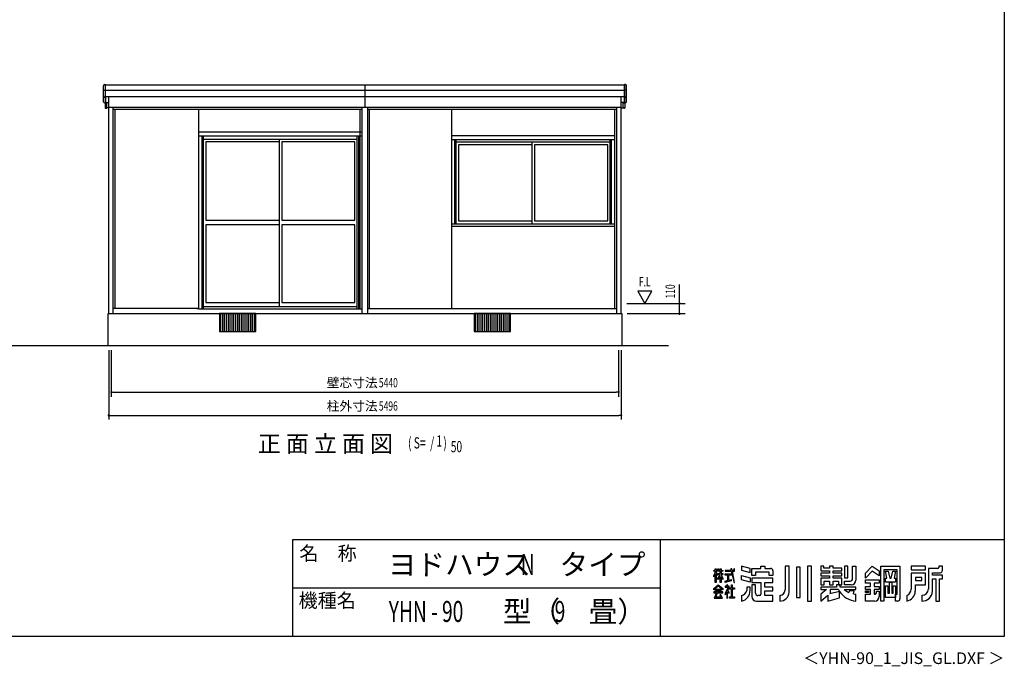
# Model space of a CAD drawing. Extents: x 543 to 20478, y 194 to 14052.
# Drawn here: x 9920 to 20478, y 194 to 7123 of the extents above; entities that cross this region are included whole.
import ezdxf
from ezdxf.enums import TextEntityAlignment as Align

# ---------------------------------------------------------------- set-up
doc = ezdxf.new("R2010")
doc.units = 0
doc.header["$LTSCALE"] = 50
for name, color, linetype in [('FILENAME', 7, 'CONTINUOUS'), ('KANKIKO', 6, 'CONTINUOUS'), ('NAME', 20, 'CONTINUOUS'), ('SUNPOU', 4, 'CONTINUOUS'), ('U1', 3, 'CONTINUOUS'), ('U3', 6, 'CONTINUOUS'), ('WAKUMOJI-01', 130, 'CONTINUOUS'), ('WAKUSEN-01', 50, 'CONTINUOUS'), ('WAKUSEN-02', 130, 'CONTINUOUS'), ('YODOROGO', 130, 'CONTINUOUS'), ('止まり', 4, 'CONTINUOUS'), ('鼻隠し前', 3, 'CONTINUOUS'), ('鼻隠し後', 3, 'CONTINUOUS')]:
    doc.layers.add(name, color=color, linetype=linetype)
doc.styles.add('00', font='ROMANS', dxfattribs={"width": 0.666667, "bigfont": 'BIGFONT'})
doc.styles.add('01', font='ROMANS', dxfattribs={"height": 3, "bigfont": 'BIGFONT'})
doc.styles.add('FILENAME', font='romans', dxfattribs={"height": 125, "bigfont": 'bigfont'})
doc.styles.add('WAKUMOJI', font='SIMPLEX', dxfattribs={"height": 3, "bigfont": 'BIGFONT'})

msp = doc.modelspace()

# ---------------------------------------------------------------- linework, layer by layer
at = {"layer": 'KANKIKO'}
for p, q in [((12452, 3973), (12062, 3973)), ((12062, 3973), (12062, 3783)), ((12077, 3783), (12077, 3973)), ((12097, 3783), (12097, 3973)), ((12117, 3783), (12117, 3973)), ((12137, 3783), (12137, 3973)), ((12157, 3783), (12157, 3973)), ((12177, 3783), (12177, 3973)), ((12197, 3783), (12197, 3973)), ((12217, 3783), (12217, 3973)), ((12237, 3783), (12237, 3973)), ((12257, 3783), (12257, 3973)), ((12277, 3783), (12277, 3973)), ((12297, 3783), (12297, 3973)), ((12317, 3783), (12317, 3973)), ((12337, 3783), (12337, 3973)), ((12357, 3783), (12357, 3973)), ((12377, 3783), (12377, 3973)), ((12397, 3783), (12397, 3973)), ((12417, 3783), (12417, 3973)), ((12437, 3783), (12437, 3973)), ((12452, 3783), (12452, 3973)), ((15182, 3973), (14792, 3973)), ((14792, 3973), (14792, 3783)), ((14807, 3783), (14807, 3973)), ((14827, 3783), (14827, 3973)), ((14847, 3783), (14847, 3973)), ((14867, 3783), (14867, 3973)), ((14887, 3783), (14887, 3973)), ((14907, 3783), (14907, 3973)), ((14927, 3783), (14927, 3973)), ((14947, 3783), (14947, 3973)), ((14967, 3783), (14967, 3973)), ((14987, 3783), (14987, 3973)), ((15007, 3783), (15007, 3973)), ((15027, 3783), (15027, 3973)), ((15047, 3783), (15047, 3973)), ((15067, 3783), (15067, 3973)), ((15087, 3783), (15087, 3973)), ((15107, 3783), (15107, 3973)), ((15127, 3783), (15127, 3973)), ((15147, 3783), (15147, 3973)), ((15167, 3783), (15167, 3973)), ((15182, 3783), (15182, 3973)), ((12062, 3783), (12452, 3783)), ((14792, 3783), (15182, 3783))]:
    msp.add_line(p, q, dxfattribs=at)
at = {"layer": 'SUNPOU'}
for p, q in [((16995, 4133), (16995, 4284)), ((16697, 4213), (16547, 4213)), ((16547, 4213), (16622, 4083)), ((16622, 4083), (16697, 4213)), ((16995, 4108), (16995, 4133)), ((16430, 4083), (17055, 4083)), ((16945, 4083), (16945, 4083)), ((16995, 4096), (16995, 4108)), ((16995, 3998), (16995, 4083)), ((16435, 3973), (17055, 3973)), ((16995, 3986), (16995, 3998)), ((17045, 3973), (17045, 3973)), ((3543, 3633), (16875, 3633)), ((10874, 3583), (10874, 2838)), ((10902, 3583), (10902, 3083)), ((16342, 3583), (16342, 3083)), ((16370, 3583), (16370, 2838)), ((10915, 3133), (10927, 3133)), ((10927, 3133), (16317, 3133)), ((16330, 3133), (16317, 3133)), ((10887, 2883), (10899, 2883)), ((10899, 2883), (16345, 2883)), ((16358, 2883), (16345, 2883))]:
    msp.add_line(p, q, dxfattribs=at)
for centre, start, end in [((16995, 4083), 90, 270), ((16995, 4083), 270, 90), ((16995, 3973), 90, 270), ((16995, 3973), 270, 90), ((10902, 3133), 0, 180), ((10902, 3133), 180, 0), ((16342, 3133), 0, 180), ((16342, 3133), 180, 0), ((10874, 2883), 0, 180), ((10874, 2883), 180, 0), ((16370, 2883), 0, 180), ((16370, 2883), 180, 0)]:
    msp.add_arc(centre, 6.25, start, end, dxfattribs=at)
at = {"layer": 'U1'}
for p, q in [((10817, 6306), (10817, 6415)), ((10817, 6367), (10839, 6367)), ((10829, 6427), (10839, 6427)), ((10839, 6233), (10839, 6427)), ((13622, 6425), (13622, 6187)), ((16405, 6233), (16405, 6427)), ((16415, 6427), (16405, 6427)), ((16427, 6367), (16405, 6367)), ((16427, 6306), (16427, 6415)), ((10817, 6244), (10817, 6307)), ((10829, 6294), (10839, 6294)), ((10829, 6232), (10837, 6232)), ((10874, 3973), (10874, 6295)), ((16370, 3973), (16370, 6295)), ((16415, 6294), (16405, 6294)), ((16415, 6232), (16408, 6232)), ((16427, 6244), (16427, 6307)), ((10874, 6187), (16370, 6187)), ((10922, 3973), (10922, 6187)), ((10922, 6165), (13592, 6165)), ((10942, 4028), (10942, 6165)), ((11839, 4025), (11839, 6165)), ((13572, 4028), (13572, 6165)), ((13592, 3973), (13592, 6187)), ((13652, 3973), (13652, 6187)), ((13652, 6165), (16322, 6165)), ((13672, 4028), (13672, 6165)), ((14549, 6165), (14549, 4028)), ((16302, 4028), (16302, 6165)), ((16322, 3973), (16322, 6187)), ((11839, 5922), (13592, 5922)), ((11839, 5877), (13592, 5877)), ((11875, 4025), (11875, 5877)), ((11891, 4025), (11891, 5877)), ((11891, 5844), (13540, 5844)), ((13540, 4025), (13540, 5877)), ((13556, 4025), (13556, 5877)), ((14549, 5883), (16302, 5883)), ((14549, 5838), (16302, 5838)), ((14585, 4936), (14585, 5838)), ((14601, 4936), (14601, 5838)), ((14601, 5813), (16250, 5813)), ((16250, 4936), (16250, 5838)), ((16266, 4936), (16266, 5838)), ((14549, 4936), (16302, 4936)), ((14549, 4911), (16302, 4911)), ((11839, 4028), (10922, 4028)), ((11819, 4028), (11839, 4028)), ((11839, 4025), (13592, 4025)), ((11891, 4051), (13540, 4051)), ((13652, 4028), (16322, 4028)), ((10869, 3973), (16375, 3973)), ((10869, 3633), (10869, 3973)), ((16375, 3973), (16375, 3633))]:
    msp.add_line(p, q, dxfattribs=at)
for centre, start, end in [((10829, 6415), 90, 180), ((16415, 6415), 0, 90), ((10829, 6306), 180, 270), ((10829, 6244), 180, 270), ((16415, 6306), 270, 0), ((16415, 6244), 270, 0)]:
    msp.add_arc(centre, 12, start, end, dxfattribs=at)
at = {"layer": 'U3'}
for p, q in [((12701, 5814), (11916, 5814)), ((11916, 5814), (11916, 4976)), ((12701, 5844), (12701, 4051)), ((12731, 5814), (12731, 4976)), ((13515, 5814), (12731, 5814)), ((13515, 4976), (13515, 5814)), ((15411, 5813), (15411, 4936)), ((15411, 5783), (14626, 5783)), ((14626, 5783), (14626, 4966)), ((16225, 5783), (15441, 5783)), ((15441, 5783), (15441, 4966)), ((16225, 4966), (16225, 5783)), ((11916, 4976), (12701, 4976)), ((12731, 4976), (13515, 4976)), ((14626, 4966), (15411, 4966)), ((15441, 4966), (16225, 4966)), ((12701, 4926), (11916, 4926)), ((11916, 4926), (11916, 4091)), ((12731, 4926), (12731, 4091)), ((13515, 4926), (12731, 4926)), ((13515, 4091), (13515, 4926)), ((11916, 4091), (12701, 4091)), ((12731, 4091), (13515, 4091))]:
    msp.add_line(p, q, dxfattribs=at)
at = {"layer": 'WAKUSEN-01'}
for p, q in [((20478, 517), (20478, 14052)), ((12850, 1552), (20478, 1552)), ((12850, 1552), (20478, 1552)), ((12850, 1552), (20478, 1552)), ((12850, 517), (12850, 1552)), ((543, 517), (20478, 517))]:
    msp.add_line(p, q, dxfattribs=at)
at = {"layer": 'WAKUSEN-02'}
for p, q in [((16792, 517), (16792, 1552)), ((12850, 1035), (16792, 1035)), ((12850, 1035), (16792, 1035)), ((12850, 1035), (16792, 1035))]:
    msp.add_line(p, q, dxfattribs=at)
at = {"layer": 'YODOROGO'}
for p, q in [((17751, 1241), (17661, 1267)), ((17661, 1267), (17661, 1225)), ((17751, 1241), (17661, 1267)), ((17661, 1267), (17661, 1225)), ((17751, 1241), (17661, 1267)), ((17661, 1267), (17661, 1225)), ((17866, 1267), (17911, 1267)), ((17866, 1242), (17866, 1267)), ((17866, 1267), (17911, 1267)), ((17866, 1242), (17866, 1267)), ((17866, 1267), (17911, 1267)), ((17866, 1242), (17866, 1267)), ((17911, 1267), (17911, 1242)), ((17911, 1267), (17911, 1242)), ((17911, 1267), (17911, 1242)), ((18126, 1267), (18126, 1012)), ((18171, 1267), (18126, 1267)), ((18126, 1267), (18126, 1012)), ((18171, 1267), (18126, 1267)), ((18126, 1267), (18126, 1012)), ((18171, 1267), (18126, 1267)), ((18171, 987), (18171, 1267)), ((18171, 987), (18171, 1267)), ((18171, 987), (18171, 1267)), ((18366, 1267), (18366, 892)), ((18411, 1267), (18366, 1267)), ((18366, 1267), (18366, 892)), ((18411, 1267), (18366, 1267)), ((18366, 1267), (18366, 892)), ((18411, 1267), (18366, 1267)), ((18411, 892), (18411, 1267)), ((18411, 892), (18411, 1267)), ((18411, 892), (18411, 1267)), ((18511, 1267), (18511, 1217)), ((18541, 1267), (18511, 1267)), ((18511, 1267), (18511, 1217)), ((18541, 1267), (18511, 1267)), ((18511, 1267), (18511, 1217)), ((18541, 1267), (18511, 1267)), ((18541, 1247), (18541, 1267)), ((18541, 1247), (18541, 1267)), ((18541, 1247), (18541, 1267)), ((18604, 1267), (18604, 1247)), ((18644, 1267), (18604, 1267)), ((18604, 1267), (18604, 1247)), ((18644, 1267), (18604, 1267)), ((18604, 1267), (18604, 1247)), ((18644, 1267), (18604, 1267)), ((18644, 1247), (18644, 1267)), ((18644, 1247), (18644, 1267)), ((18644, 1247), (18644, 1267)), ((18801, 1267), (18764, 1267)), ((18764, 1267), (18764, 1142)), ((18801, 1267), (18764, 1267)), ((18764, 1267), (18764, 1142)), ((18801, 1267), (18764, 1267)), ((18764, 1267), (18764, 1142)), ((18801, 1142), (18801, 1267)), ((18801, 1142), (18801, 1267)), ((18801, 1142), (18801, 1267)), ((18851, 1267), (18886, 1267)), ((18851, 1132), (18851, 1267)), ((18851, 1267), (18886, 1267)), ((18851, 1132), (18851, 1267)), ((18851, 1267), (18886, 1267)), ((18851, 1132), (18851, 1267)), ((18886, 1267), (18886, 1117)), ((18886, 1267), (18886, 1117)), ((18886, 1267), (18886, 1117)), ((18989, 1192), (19061, 1267)), ((18989, 1192), (19061, 1267)), ((18989, 1192), (19061, 1267)), ((19061, 1267), (19136, 1217)), ((19061, 1267), (19136, 1217)), ((19061, 1267), (19136, 1217)), ((19154, 892), (19154, 1267)), ((19154, 1267), (19359, 1267)), ((19154, 892), (19154, 1267)), ((19154, 1267), (19359, 1267)), ((19154, 892), (19154, 1267)), ((19154, 1267), (19359, 1267)), ((19359, 1267), (19359, 917)), ((19359, 1267), (19359, 917)), ((19359, 1267), (19359, 917)), ((19634, 1267), (19479, 1267)), ((19479, 1267), (19479, 1227)), ((19634, 1267), (19479, 1267)), ((19479, 1267), (19479, 1227)), ((19634, 1267), (19479, 1267)), ((19479, 1267), (19479, 1227)), ((19634, 1227), (19634, 1267)), ((19634, 1227), (19634, 1267)), ((19634, 1227), (19634, 1267)), ((19774, 1267), (19774, 1252)), ((19814, 1267), (19774, 1267)), ((19774, 1267), (19774, 1252)), ((19814, 1267), (19774, 1267)), ((19774, 1267), (19774, 1252)), ((19814, 1267), (19774, 1267)), ((19814, 1222), (19814, 1267)), ((19814, 1222), (19814, 1267)), ((19814, 1222), (19814, 1267)), ((17361, 1222), (17376, 1222)), ((17361, 1212), (17361, 1222)), ((17361, 1222), (17376, 1222)), ((17361, 1212), (17361, 1222)), ((17361, 1222), (17376, 1222)), ((17361, 1212), (17361, 1222)), ((17376, 1212), (17361, 1212)), ((17376, 1212), (17361, 1212)), ((17376, 1212), (17361, 1212)), ((17361, 1162), (17376, 1197)), ((17361, 1162), (17376, 1197)), ((17361, 1162), (17376, 1197)), ((17376, 1182), (17361, 1152)), ((17376, 1182), (17361, 1152)), ((17376, 1182), (17361, 1152)), ((17361, 1152), (17361, 1162)), ((17361, 1152), (17361, 1162)), ((17361, 1152), (17361, 1162)), ((17376, 1237), (17386, 1237)), ((17376, 1222), (17376, 1237)), ((17376, 1237), (17386, 1237)), ((17376, 1222), (17376, 1237)), ((17376, 1237), (17386, 1237)), ((17376, 1222), (17376, 1237)), ((17376, 1197), (17376, 1212)), ((17376, 1197), (17376, 1212)), ((17376, 1197), (17376, 1212)), ((17376, 1092), (17376, 1182)), ((17376, 1092), (17376, 1182)), ((17376, 1092), (17376, 1182)), ((17386, 1237), (17386, 1222)), ((17386, 1237), (17386, 1222)), ((17386, 1237), (17386, 1222)), ((17386, 1222), (17406, 1222)), ((17386, 1222), (17406, 1222)), ((17386, 1222), (17406, 1222)), ((17386, 1212), (17386, 1199)), ((17431, 1212), (17386, 1212)), ((17386, 1212), (17386, 1199)), ((17431, 1212), (17386, 1212)), ((17386, 1212), (17386, 1199)), ((17431, 1212), (17386, 1212)), ((17386, 1199), (17401, 1177)), ((17386, 1199), (17401, 1177)), ((17386, 1199), (17401, 1177)), ((17386, 1184), (17386, 1092)), ((17401, 1167), (17386, 1184)), ((17386, 1184), (17386, 1092)), ((17401, 1167), (17386, 1184)), ((17386, 1184), (17386, 1092)), ((17401, 1167), (17386, 1184)), ((17401, 1177), (17401, 1167)), ((17401, 1177), (17401, 1167)), ((17401, 1177), (17401, 1167)), ((17406, 1237), (17416, 1237)), ((17406, 1222), (17406, 1237)), ((17406, 1237), (17416, 1237)), ((17406, 1222), (17406, 1237)), ((17406, 1237), (17416, 1237)), ((17406, 1222), (17406, 1237)), ((17406, 1133), (17431, 1175)), ((17406, 1133), (17431, 1175)), ((17406, 1133), (17431, 1175)), ((17411, 1188), (17431, 1188)), ((17411, 1178), (17411, 1188)), ((17411, 1188), (17431, 1188)), ((17411, 1178), (17411, 1188)), ((17411, 1188), (17431, 1188)), ((17411, 1178), (17411, 1188)), ((17431, 1178), (17411, 1178)), ((17431, 1178), (17411, 1178)), ((17431, 1178), (17411, 1178)), ((17416, 1237), (17416, 1222)), ((17416, 1237), (17416, 1222)), ((17416, 1237), (17416, 1222)), ((17416, 1222), (17431, 1222)), ((17416, 1222), (17431, 1222)), ((17416, 1222), (17431, 1222)), ((17431, 1237), (17441, 1237)), ((17431, 1222), (17431, 1237)), ((17431, 1237), (17441, 1237)), ((17431, 1222), (17431, 1237)), ((17431, 1237), (17441, 1237)), ((17431, 1222), (17431, 1237)), ((17431, 1188), (17431, 1212)), ((17431, 1188), (17431, 1212)), ((17431, 1188), (17431, 1212)), ((17431, 1175), (17431, 1178)), ((17431, 1175), (17431, 1178)), ((17431, 1175), (17431, 1178)), ((17441, 1237), (17441, 1222)), ((17441, 1237), (17441, 1222)), ((17441, 1237), (17441, 1222)), ((17441, 1222), (17461, 1222)), ((17441, 1222), (17461, 1222)), ((17441, 1222), (17461, 1222)), ((17441, 1212), (17441, 1188)), ((17461, 1212), (17441, 1212)), ((17441, 1212), (17441, 1188)), ((17461, 1212), (17441, 1212)), ((17441, 1212), (17441, 1188)), ((17461, 1212), (17441, 1212)), ((17441, 1188), (17461, 1188)), ((17441, 1188), (17461, 1188)), ((17441, 1188), (17461, 1188)), ((17441, 1178), (17441, 1176)), ((17461, 1178), (17441, 1178)), ((17441, 1178), (17441, 1176)), ((17461, 1178), (17441, 1178)), ((17441, 1178), (17441, 1176)), ((17461, 1178), (17441, 1178)), ((17441, 1176), (17461, 1133)), ((17441, 1176), (17461, 1133)), ((17441, 1176), (17461, 1133)), ((17461, 1222), (17461, 1212)), ((17461, 1222), (17461, 1212)), ((17461, 1222), (17461, 1212)), ((17461, 1188), (17461, 1178)), ((17461, 1188), (17461, 1178)), ((17461, 1188), (17461, 1178)), ((17486, 1222), (17486, 1212)), ((17548, 1222), (17486, 1222)), ((17486, 1222), (17486, 1212)), ((17548, 1222), (17486, 1222)), ((17486, 1222), (17486, 1212)), ((17548, 1222), (17486, 1222)), ((17486, 1212), (17550, 1212)), ((17486, 1212), (17550, 1212)), ((17486, 1212), (17550, 1212)), ((17486, 1183), (17549, 1183)), ((17486, 1170), (17486, 1183)), ((17486, 1183), (17549, 1183)), ((17486, 1170), (17486, 1183)), ((17486, 1183), (17549, 1183)), ((17486, 1170), (17486, 1183)), ((17514, 1170), (17486, 1170)), ((17514, 1170), (17486, 1170)), ((17514, 1170), (17486, 1170)), ((17514, 1115), (17514, 1170)), ((17514, 1115), (17514, 1170)), ((17514, 1115), (17514, 1170)), ((17521, 1170), (17521, 1117)), ((17549, 1170), (17521, 1170)), ((17521, 1170), (17521, 1117)), ((17549, 1170), (17521, 1170)), ((17521, 1170), (17521, 1117)), ((17549, 1170), (17521, 1170)), ((17544, 1237), (17548, 1222)), ((17557, 1237), (17544, 1237)), ((17544, 1237), (17548, 1222)), ((17557, 1237), (17544, 1237)), ((17544, 1237), (17548, 1222)), ((17557, 1237), (17544, 1237)), ((17549, 1183), (17549, 1170)), ((17549, 1183), (17549, 1170)), ((17549, 1183), (17549, 1170)), ((17550, 1212), (17581, 1092)), ((17550, 1212), (17581, 1092)), ((17550, 1212), (17581, 1092)), ((17560, 1222), (17557, 1237)), ((17560, 1222), (17557, 1237)), ((17560, 1222), (17557, 1237)), ((17576, 1222), (17560, 1222)), ((17576, 1222), (17560, 1222)), ((17576, 1222), (17560, 1222)), ((17562, 1212), (17586, 1212)), ((17586, 1092), (17562, 1212)), ((17562, 1212), (17586, 1212)), ((17586, 1092), (17562, 1212)), ((17562, 1212), (17586, 1212)), ((17586, 1092), (17562, 1212)), ((17576, 1237), (17576, 1222)), ((17586, 1237), (17576, 1237)), ((17576, 1237), (17576, 1222)), ((17586, 1237), (17576, 1237)), ((17576, 1237), (17576, 1222)), ((17586, 1237), (17576, 1237)), ((17586, 1222), (17586, 1237)), ((17586, 1222), (17586, 1237)), ((17586, 1222), (17586, 1237)), ((17586, 1212), (17586, 1222)), ((17586, 1212), (17586, 1222)), ((17586, 1212), (17586, 1222)), ((17661, 1225), (17751, 1198)), ((17661, 1225), (17751, 1198)), ((17661, 1225), (17751, 1198)), ((17661, 1167), (17751, 1141)), ((17661, 1122), (17661, 1167)), ((17661, 1167), (17751, 1141)), ((17661, 1122), (17661, 1167)), ((17661, 1167), (17751, 1141)), ((17661, 1122), (17661, 1167)), ((17751, 1198), (17751, 1241)), ((17751, 1198), (17751, 1241)), ((17751, 1198), (17751, 1241)), ((17771, 1242), (17866, 1242)), ((17771, 1167), (17771, 1242)), ((17771, 1242), (17866, 1242)), ((17771, 1167), (17771, 1242)), ((17771, 1242), (17866, 1242)), ((17771, 1167), (17771, 1242)), ((17811, 1167), (17771, 1167)), ((17811, 1167), (17771, 1167)), ((17811, 1167), (17771, 1167)), ((17956, 1202), (17811, 1202)), ((17811, 1202), (17811, 1167)), ((17956, 1202), (17811, 1202)), ((17811, 1202), (17811, 1167)), ((17956, 1202), (17811, 1202)), ((17811, 1202), (17811, 1167)), ((17911, 1242), (17971, 1242)), ((17911, 1242), (17971, 1242)), ((17911, 1242), (17971, 1242)), ((17956, 1167), (17956, 1202)), ((17956, 1167), (17956, 1202)), ((17956, 1167), (17956, 1202)), ((17996, 1167), (17956, 1167)), ((17996, 1167), (17956, 1167)), ((17996, 1167), (17956, 1167)), ((17996, 1217), (17996, 1167)), ((17996, 1217), (17996, 1167)), ((17996, 1217), (17996, 1167)), ((18249, 1255), (18249, 932)), ((18289, 1255), (18249, 1255)), ((18249, 1255), (18249, 932)), ((18289, 1255), (18249, 1255)), ((18249, 1255), (18249, 932)), ((18289, 1255), (18249, 1255)), ((18289, 932), (18289, 1255)), ((18289, 932), (18289, 1255)), ((18289, 932), (18289, 1255)), ((18511, 1217), (18604, 1217)), ((18511, 1217), (18604, 1217)), ((18511, 1217), (18604, 1217)), ((18511, 1192), (18511, 1162)), ((18604, 1192), (18511, 1192)), ((18511, 1192), (18511, 1162)), ((18604, 1192), (18511, 1192)), ((18511, 1192), (18511, 1162)), ((18604, 1192), (18511, 1192)), ((18511, 1162), (18604, 1162)), ((18511, 1162), (18604, 1162)), ((18511, 1162), (18604, 1162)), ((18604, 1247), (18541, 1247)), ((18604, 1247), (18541, 1247)), ((18604, 1247), (18541, 1247)), ((18604, 1217), (18604, 1192)), ((18604, 1217), (18604, 1192)), ((18604, 1217), (18604, 1192)), ((18604, 1162), (18604, 1137)), ((18604, 1162), (18604, 1137)), ((18604, 1162), (18604, 1137)), ((18736, 1247), (18644, 1247)), ((18736, 1247), (18644, 1247)), ((18736, 1247), (18644, 1247)), ((18644, 1217), (18736, 1217)), ((18644, 1192), (18644, 1217)), ((18644, 1217), (18736, 1217)), ((18644, 1192), (18644, 1217)), ((18644, 1217), (18736, 1217)), ((18644, 1192), (18644, 1217)), ((18736, 1192), (18644, 1192)), ((18736, 1192), (18644, 1192)), ((18736, 1192), (18644, 1192)), ((18644, 1162), (18736, 1162)), ((18644, 1137), (18644, 1162)), ((18644, 1162), (18736, 1162)), ((18644, 1137), (18644, 1162)), ((18644, 1162), (18736, 1162)), ((18644, 1137), (18644, 1162)), ((18736, 1217), (18736, 1247)), ((18736, 1217), (18736, 1247)), ((18736, 1217), (18736, 1247)), ((18736, 1162), (18736, 1192)), ((18736, 1162), (18736, 1192)), ((18736, 1162), (18736, 1192)), ((19061, 1212), (18989, 1137)), ((19061, 1212), (18989, 1137)), ((19061, 1212), (18989, 1137)), ((18989, 1137), (18989, 1192)), ((18989, 1137), (18989, 1192)), ((18989, 1137), (18989, 1192)), ((19136, 1162), (19061, 1212)), ((19136, 1162), (19061, 1212)), ((19136, 1162), (19061, 1212)), ((19136, 1217), (19136, 1162)), ((19136, 1217), (19136, 1162)), ((19136, 1217), (19136, 1162)), ((19186, 1227), (19186, 892)), ((19329, 1227), (19186, 1227)), ((19186, 1227), (19186, 892)), ((19329, 1227), (19186, 1227)), ((19186, 1227), (19186, 892)), ((19329, 1227), (19186, 1227)), ((19202, 1212), (19232, 1212)), ((19219, 1137), (19202, 1212)), ((19202, 1212), (19232, 1212)), ((19219, 1137), (19202, 1212)), ((19202, 1212), (19232, 1212)), ((19219, 1137), (19202, 1212)), ((19232, 1212), (19249, 1137)), ((19232, 1212), (19249, 1137)), ((19232, 1212), (19249, 1137)), ((19266, 1137), (19282, 1212)), ((19266, 1137), (19282, 1212)), ((19266, 1137), (19282, 1212)), ((19282, 1212), (19312, 1212)), ((19282, 1212), (19312, 1212)), ((19282, 1212), (19312, 1212)), ((19312, 1212), (19296, 1137)), ((19312, 1212), (19296, 1137)), ((19312, 1212), (19296, 1137)), ((19329, 967), (19329, 1227)), ((19329, 967), (19329, 1227)), ((19329, 967), (19329, 1227)), ((19479, 1227), (19634, 1227)), ((19479, 1227), (19634, 1227)), ((19479, 1227), (19634, 1227)), ((19634, 1192), (19479, 1192)), ((19479, 1192), (19479, 1022)), ((19634, 1192), (19479, 1192)), ((19479, 1192), (19479, 1022)), ((19634, 1192), (19479, 1192)), ((19479, 1192), (19479, 1022)), ((19634, 1067), (19634, 1192)), ((19634, 1067), (19634, 1192)), ((19634, 1067), (19634, 1192)), ((19664, 1242), (19664, 1022)), ((19764, 1242), (19664, 1242)), ((19664, 1242), (19664, 1022)), ((19764, 1242), (19664, 1242)), ((19664, 1242), (19664, 1022)), ((19764, 1242), (19664, 1242)), ((19709, 1197), (19789, 1197)), ((19709, 1172), (19709, 1197)), ((19709, 1197), (19789, 1197)), ((19709, 1172), (19709, 1197)), ((19709, 1197), (19789, 1197)), ((19709, 1172), (19709, 1197)), ((19814, 1172), (19709, 1172)), ((19814, 1172), (19709, 1172)), ((19814, 1172), (19709, 1172)), ((19814, 1132), (19814, 1172)), ((19814, 1132), (19814, 1172)), ((19814, 1132), (19814, 1172)), ((17361, 1027), (17411, 1067)), ((17361, 1027), (17411, 1067)), ((17361, 1027), (17411, 1067)), ((17386, 1092), (17376, 1092)), ((17386, 1092), (17376, 1092)), ((17386, 1092), (17376, 1092)), ((17431, 1155), (17406, 1123)), ((17431, 1155), (17406, 1123)), ((17431, 1155), (17406, 1123)), ((17406, 1123), (17406, 1133)), ((17406, 1123), (17406, 1133)), ((17406, 1123), (17406, 1133)), ((17411, 1067), (17461, 1027)), ((17411, 1067), (17461, 1027)), ((17411, 1067), (17461, 1027)), ((17431, 1092), (17431, 1155)), ((17431, 1092), (17431, 1155)), ((17431, 1092), (17431, 1155)), ((17441, 1092), (17431, 1092)), ((17441, 1092), (17431, 1092)), ((17441, 1092), (17431, 1092)), ((17441, 1156), (17441, 1092)), ((17461, 1123), (17441, 1156)), ((17441, 1156), (17441, 1092)), ((17461, 1123), (17441, 1156)), ((17441, 1156), (17441, 1092)), ((17461, 1123), (17441, 1156)), ((17461, 1133), (17461, 1123)), ((17461, 1133), (17461, 1123)), ((17461, 1133), (17461, 1123)), ((17486, 1107), (17514, 1115)), ((17486, 1107), (17514, 1115)), ((17486, 1107), (17514, 1115)), ((17549, 1110), (17486, 1092)), ((17549, 1110), (17486, 1092)), ((17549, 1110), (17486, 1092)), ((17486, 1092), (17486, 1107)), ((17486, 1092), (17486, 1107)), ((17486, 1092), (17486, 1107)), ((17501, 1067), (17501, 1052)), ((17501, 1067), (17501, 1067)), ((17511, 1067), (17501, 1067)), ((17501, 1067), (17501, 1052)), ((17501, 1067), (17501, 1067)), ((17511, 1067), (17501, 1067)), ((17501, 1067), (17501, 1052)), ((17501, 1067), (17501, 1067)), ((17511, 1067), (17501, 1067)), ((17511, 1052), (17511, 1067)), ((17511, 1052), (17511, 1067)), ((17511, 1052), (17511, 1067)), ((17521, 1117), (17549, 1124)), ((17521, 1117), (17549, 1124)), ((17521, 1117), (17549, 1124)), ((17549, 1124), (17549, 1110)), ((17549, 1124), (17549, 1110)), ((17549, 1124), (17549, 1110)), ((17551, 1035), (17551, 1067)), ((17551, 1067), (17561, 1067)), ((17551, 1035), (17551, 1067)), ((17551, 1067), (17561, 1067)), ((17551, 1035), (17551, 1067)), ((17551, 1067), (17561, 1067)), ((17561, 1067), (17561, 1035)), ((17561, 1067), (17561, 1035)), ((17561, 1067), (17561, 1035)), ((17581, 1092), (17586, 1092)), ((17581, 1092), (17586, 1092)), ((17581, 1092), (17586, 1092)), ((17751, 1096), (17661, 1122)), ((17751, 1096), (17661, 1122)), ((17751, 1096), (17661, 1122)), ((17751, 1141), (17751, 1096)), ((17751, 1141), (17751, 1096)), ((17751, 1141), (17751, 1096)), ((17996, 1137), (17771, 1137)), ((17771, 1137), (17771, 1092)), ((17996, 1137), (17771, 1137)), ((17771, 1137), (17771, 1092)), ((17996, 1137), (17771, 1137)), ((17771, 1137), (17771, 1092)), ((17771, 1092), (17866, 1092)), ((17771, 1092), (17866, 1092)), ((17771, 1092), (17866, 1092)), ((17771, 1067), (17771, 942)), ((17811, 1067), (17771, 1067)), ((17771, 1067), (17771, 942)), ((17811, 1067), (17771, 1067)), ((17771, 1067), (17771, 942)), ((17811, 1067), (17771, 1067)), ((17811, 977), (17811, 1067)), ((17811, 977), (17811, 1067)), ((17811, 977), (17811, 1067)), ((17866, 1092), (17866, 967)), ((17866, 1092), (17866, 967)), ((17866, 1092), (17866, 967)), ((17911, 1042), (17911, 1092)), ((17911, 1092), (17996, 1092)), ((17911, 1042), (17911, 1092)), ((17911, 1092), (17996, 1092)), ((17911, 1042), (17911, 1092)), ((17911, 1092), (17996, 1092)), ((17996, 1092), (17996, 1137)), ((17996, 1092), (17996, 1137)), ((17996, 1092), (17996, 1137)), ((18511, 1137), (18511, 1067)), ((18604, 1137), (18511, 1137)), ((18511, 1137), (18511, 1067)), ((18604, 1137), (18511, 1137)), ((18511, 1137), (18511, 1067)), ((18604, 1137), (18511, 1137)), ((18511, 1067), (18546, 1067)), ((18511, 1067), (18546, 1067)), ((18511, 1067), (18546, 1067)), ((18546, 1067), (18546, 1107)), ((18546, 1107), (18604, 1107)), ((18546, 1067), (18546, 1107)), ((18546, 1107), (18604, 1107)), ((18546, 1067), (18546, 1107)), ((18546, 1107), (18604, 1107)), ((18604, 1107), (18604, 1067)), ((18604, 1107), (18604, 1067)), ((18604, 1107), (18604, 1067)), ((18604, 1067), (18644, 1067)), ((18604, 1067), (18644, 1067)), ((18604, 1067), (18644, 1067)), ((18736, 1137), (18644, 1137)), ((18736, 1137), (18644, 1137)), ((18736, 1137), (18644, 1137)), ((18644, 1107), (18701, 1107)), ((18644, 1067), (18644, 1107)), ((18644, 1107), (18701, 1107)), ((18644, 1067), (18644, 1107)), ((18644, 1107), (18701, 1107)), ((18644, 1067), (18644, 1107)), ((18719, 1067), (18679, 1067)), ((18719, 1067), (18679, 1067)), ((18679, 1067), (18679, 1042)), ((18679, 1067), (18679, 1042)), ((18719, 1067), (18679, 1067)), ((18719, 1067), (18679, 1067)), ((18679, 1067), (18679, 1042)), ((18679, 1067), (18679, 1042)), ((18719, 1067), (18679, 1067)), ((18719, 1067), (18679, 1067)), ((18679, 1067), (18679, 1042)), ((18679, 1067), (18679, 1042)), ((18701, 1107), (18701, 1067)), ((18701, 1107), (18701, 1067)), ((18701, 1107), (18701, 1067)), ((18701, 1067), (18736, 1067)), ((18701, 1067), (18736, 1067)), ((18701, 1067), (18736, 1067)), ((18719, 1042), (18719, 1067)), ((18719, 1042), (18719, 1067)), ((18719, 1042), (18719, 1067)), ((18719, 1042), (18719, 1067)), ((18719, 1042), (18719, 1067)), ((18719, 1042), (18719, 1067)), ((18736, 1067), (18736, 1137)), ((18736, 1067), (18736, 1137)), ((18736, 1067), (18736, 1137)), ((18764, 1142), (18801, 1142)), ((18764, 1142), (18801, 1142)), ((18764, 1142), (18801, 1142)), ((18764, 1107), (18826, 1107)), ((18764, 1067), (18764, 1107)), ((18764, 1107), (18826, 1107)), ((18764, 1067), (18764, 1107)), ((18764, 1107), (18826, 1107)), ((18764, 1067), (18764, 1107)), ((18836, 1067), (18764, 1067)), ((18836, 1067), (18764, 1067)), ((18836, 1067), (18764, 1067)), ((18989, 1122), (19136, 1122)), ((18989, 1085), (18989, 1122)), ((18989, 1122), (19136, 1122)), ((18989, 1085), (18989, 1122)), ((18989, 1122), (19136, 1122)), ((18989, 1085), (18989, 1122)), ((19041, 1085), (18989, 1085)), ((19041, 1085), (18989, 1085)), ((19041, 1085), (18989, 1085)), ((19041, 1050), (19041, 1085)), ((19041, 1050), (19041, 1085)), ((19041, 1050), (19041, 1085)), ((19136, 1085), (19081, 1085)), ((19081, 1085), (19081, 1050)), ((19136, 1085), (19081, 1085)), ((19081, 1085), (19081, 1050)), ((19136, 1085), (19081, 1085)), ((19081, 1085), (19081, 1050)), ((19136, 1122), (19136, 1085)), ((19136, 1122), (19136, 1085)), ((19136, 1122), (19136, 1085)), ((19202, 1137), (19219, 1137)), ((19202, 1097), (19202, 1137)), ((19202, 1137), (19219, 1137)), ((19202, 1097), (19202, 1137)), ((19202, 1137), (19219, 1137)), ((19202, 1097), (19202, 1137)), ((19312, 1097), (19202, 1097)), ((19312, 1097), (19202, 1097)), ((19312, 1097), (19202, 1097)), ((19202, 932), (19202, 1057)), ((19202, 1057), (19227, 1057)), ((19202, 932), (19202, 1057)), ((19202, 1057), (19227, 1057)), ((19202, 932), (19202, 1057)), ((19202, 1057), (19227, 1057)), ((19227, 1057), (19227, 977)), ((19227, 1057), (19227, 977)), ((19227, 1057), (19227, 977)), ((19245, 977), (19245, 1097)), ((19245, 1097), (19270, 1097)), ((19245, 977), (19245, 1097)), ((19245, 1097), (19270, 1097)), ((19245, 977), (19245, 1097)), ((19245, 1097), (19270, 1097)), ((19249, 1137), (19266, 1137)), ((19249, 1137), (19266, 1137)), ((19249, 1137), (19266, 1137)), ((19270, 1097), (19270, 977)), ((19270, 1097), (19270, 977)), ((19270, 1097), (19270, 977)), ((19287, 977), (19287, 1057)), ((19287, 1057), (19312, 1057)), ((19287, 977), (19287, 1057)), ((19287, 1057), (19312, 1057)), ((19287, 977), (19287, 1057)), ((19287, 1057), (19312, 1057)), ((19296, 1137), (19312, 1137)), ((19296, 1137), (19312, 1137)), ((19296, 1137), (19312, 1137)), ((19312, 1137), (19312, 1097)), ((19312, 1137), (19312, 1097)), ((19312, 1137), (19312, 1097)), ((19312, 1057), (19312, 932)), ((19312, 1057), (19312, 932)), ((19312, 1057), (19312, 932)), ((19524, 1147), (19524, 1112)), ((19594, 1147), (19524, 1147)), ((19524, 1147), (19524, 1112)), ((19594, 1147), (19524, 1147)), ((19524, 1147), (19524, 1112)), ((19594, 1147), (19524, 1147)), ((19524, 1112), (19594, 1112)), ((19524, 1112), (19594, 1112)), ((19524, 1112), (19594, 1112)), ((19524, 997), (19524, 1067)), ((19524, 1067), (19634, 1067)), ((19524, 997), (19524, 1067)), ((19524, 1067), (19634, 1067)), ((19524, 997), (19524, 1067)), ((19524, 1067), (19634, 1067)), ((19594, 1112), (19594, 1147)), ((19594, 1112), (19594, 1147)), ((19594, 1112), (19594, 1147)), ((19709, 997), (19709, 1132)), ((19709, 1132), (19744, 1132)), ((19709, 997), (19709, 1132)), ((19709, 1132), (19744, 1132)), ((19709, 997), (19709, 1132)), ((19709, 1132), (19744, 1132)), ((19744, 1132), (19744, 892)), ((19744, 1132), (19744, 892)), ((19744, 1132), (19744, 892)), ((19784, 892), (19784, 1132)), ((19784, 1132), (19814, 1132)), ((19784, 892), (19784, 1132)), ((19784, 1132), (19814, 1132)), ((19784, 892), (19784, 1132)), ((19784, 1132), (19814, 1132)), ((17411, 1052), (17361, 1012)), ((17411, 1052), (17361, 1012)), ((17411, 1052), (17361, 1012)), ((17361, 1012), (17361, 1027)), ((17361, 1012), (17361, 1027)), ((17361, 1012), (17361, 1027)), ((17361, 993), (17361, 980)), ((17461, 993), (17361, 993)), ((17361, 993), (17361, 980)), ((17461, 993), (17361, 993)), ((17361, 993), (17361, 980)), ((17461, 993), (17361, 993)), ((17361, 980), (17390, 980)), ((17361, 980), (17390, 980)), ((17361, 980), (17390, 980)), ((17390, 980), (17366, 922)), ((17390, 980), (17366, 922)), ((17390, 980), (17366, 922)), ((17381, 1005), (17381, 1020)), ((17381, 1020), (17441, 1020)), ((17381, 1005), (17381, 1020)), ((17381, 1020), (17441, 1020)), ((17381, 1005), (17381, 1020)), ((17381, 1020), (17441, 1020)), ((17441, 1005), (17381, 1005)), ((17441, 1005), (17381, 1005)), ((17441, 1005), (17381, 1005)), ((17385, 935), (17403, 980)), ((17385, 935), (17403, 980)), ((17385, 935), (17403, 980)), ((17403, 980), (17461, 980)), ((17403, 980), (17461, 980)), ((17403, 980), (17461, 980)), ((17461, 1012), (17411, 1052)), ((17461, 1012), (17411, 1052)), ((17461, 1012), (17411, 1052)), ((17428, 960), (17439, 935)), ((17438, 960), (17428, 960)), ((17428, 960), (17439, 935)), ((17438, 960), (17428, 960)), ((17428, 960), (17439, 935)), ((17438, 960), (17428, 960)), ((17456, 922), (17438, 960)), ((17456, 922), (17438, 960)), ((17456, 922), (17438, 960)), ((17441, 1020), (17441, 1005)), ((17441, 1020), (17441, 1005)), ((17441, 1020), (17441, 1005)), ((17461, 1027), (17461, 1012)), ((17461, 1027), (17461, 1012)), ((17461, 1027), (17461, 1012)), ((17461, 980), (17461, 993)), ((17461, 980), (17461, 993)), ((17461, 980), (17461, 993)), ((17486, 1052), (17486, 1042)), ((17501, 1052), (17486, 1052)), ((17486, 1052), (17486, 1042)), ((17501, 1052), (17486, 1052)), ((17486, 1052), (17486, 1042)), ((17501, 1052), (17486, 1052)), ((17516, 1042), (17486, 973)), ((17486, 1042), (17516, 1042)), ((17516, 1042), (17486, 973)), ((17486, 1042), (17516, 1042)), ((17516, 1042), (17486, 973)), ((17486, 1042), (17516, 1042)), ((17486, 958), (17501, 988)), ((17486, 958), (17501, 988)), ((17486, 958), (17501, 988)), ((17486, 973), (17486, 958)), ((17486, 973), (17486, 958)), ((17486, 973), (17486, 958)), ((17501, 988), (17501, 922)), ((17501, 988), (17501, 922)), ((17501, 988), (17501, 922)), ((17526, 1052), (17511, 1052)), ((17526, 1052), (17511, 1052)), ((17526, 1052), (17511, 1052)), ((17511, 991), (17526, 977)), ((17511, 922), (17511, 991)), ((17511, 991), (17526, 977)), ((17511, 922), (17511, 991)), ((17511, 991), (17526, 977)), ((17511, 922), (17511, 991)), ((17513, 1007), (17526, 1037)), ((17513, 1007), (17526, 1037)), ((17513, 1007), (17526, 1037)), ((17526, 989), (17513, 1007)), ((17526, 989), (17513, 1007)), ((17526, 989), (17513, 1007)), ((17526, 1037), (17526, 1052)), ((17526, 1037), (17526, 1052)), ((17526, 1037), (17526, 1052)), ((17526, 977), (17526, 989)), ((17526, 977), (17526, 989)), ((17526, 977), (17526, 989)), ((17531, 1035), (17551, 1035)), ((17531, 1020), (17531, 1035)), ((17531, 1035), (17551, 1035)), ((17531, 1020), (17531, 1035)), ((17531, 1035), (17551, 1035)), ((17531, 1020), (17531, 1035)), ((17551, 1020), (17531, 1020)), ((17551, 1020), (17531, 1020)), ((17551, 1020), (17531, 1020)), ((17551, 937), (17551, 1020)), ((17551, 937), (17551, 1020)), ((17551, 937), (17551, 1020)), ((17561, 1035), (17586, 1035)), ((17561, 1035), (17586, 1035)), ((17561, 1035), (17586, 1035)), ((17561, 1020), (17561, 937)), ((17586, 1020), (17561, 1020)), ((17561, 1020), (17561, 937)), ((17586, 1020), (17561, 1020)), ((17561, 1020), (17561, 937)), ((17586, 1020), (17561, 1020)), ((17586, 1035), (17586, 1020)), ((17586, 1035), (17586, 1020)), ((17586, 1035), (17586, 1020)), ((17661, 952), (17661, 892)), ((17661, 952), (17661, 892)), ((17661, 952), (17661, 892)), ((17751, 1042), (17716, 1042)), ((17716, 1042), (17716, 1007)), ((17751, 1042), (17716, 1042)), ((17716, 1042), (17716, 1007)), ((17751, 1042), (17716, 1042)), ((17716, 1042), (17716, 1007)), ((17751, 1007), (17751, 1042)), ((17751, 1007), (17751, 1042)), ((17751, 1007), (17751, 1042)), ((17851, 952), (17836, 952)), ((17851, 952), (17836, 952)), ((17851, 952), (17836, 952)), ((17996, 1042), (17911, 1042)), ((17996, 1042), (17911, 1042)), ((17996, 1042), (17911, 1042)), ((17911, 1002), (17996, 1002)), ((17911, 952), (17911, 1002)), ((17911, 1002), (17996, 1002)), ((17911, 952), (17911, 1002)), ((17911, 1002), (17996, 1002)), ((17911, 952), (17911, 1002)), ((17996, 952), (17911, 952)), ((17996, 952), (17911, 952)), ((17996, 952), (17911, 952)), ((17996, 1002), (17996, 1042)), ((17996, 1002), (17996, 1042)), ((17996, 1002), (17996, 1042)), ((17996, 892), (17996, 952)), ((17996, 892), (17996, 952)), ((17996, 892), (17996, 952)), ((18071, 952), (18071, 892)), ((18071, 952), (18071, 892)), ((18071, 952), (18071, 892)), ((18511, 1042), (18511, 1017)), ((18679, 1042), (18511, 1042)), ((18511, 1042), (18511, 1017)), ((18679, 1042), (18511, 1042)), ((18511, 1042), (18511, 1017)), ((18679, 1042), (18511, 1042)), ((18511, 1042), (18511, 1017)), ((18679, 1042), (18511, 1042)), ((18511, 1042), (18511, 1017)), ((18679, 1042), (18511, 1042)), ((18511, 1042), (18511, 1017)), ((18679, 1042), (18511, 1042)), ((18571, 1017), (18511, 967)), ((18511, 1017), (18571, 1017)), ((18571, 1017), (18511, 967)), ((18511, 1017), (18571, 1017)), ((18571, 1017), (18511, 967)), ((18511, 1017), (18571, 1017)), ((18571, 1017), (18511, 967)), ((18511, 1017), (18571, 1017)), ((18571, 1017), (18511, 967)), ((18511, 1017), (18571, 1017)), ((18571, 1017), (18511, 967)), ((18511, 1017), (18571, 1017)), ((18511, 967), (18511, 892)), ((18511, 967), (18511, 892)), ((18511, 967), (18511, 892)), ((18511, 967), (18511, 892)), ((18511, 967), (18511, 892)), ((18511, 967), (18511, 892)), ((18511, 892), (18586, 955)), ((18511, 892), (18586, 955)), ((18511, 892), (18586, 955)), ((18511, 892), (18586, 955)), ((18511, 892), (18586, 955)), ((18511, 892), (18586, 955)), ((18586, 955), (18586, 892)), ((18586, 955), (18586, 892)), ((18586, 955), (18586, 892)), ((18586, 955), (18586, 892)), ((18586, 955), (18586, 892)), ((18586, 955), (18586, 892)), ((18607, 973), (18709, 1000)), ((18607, 973), (18709, 1000)), ((18607, 973), (18709, 1000)), ((18611, 976), (18607, 973)), ((18611, 976), (18607, 973)), ((18611, 976), (18607, 973)), ((18699, 1017), (18611, 1017)), ((18611, 1017), (18611, 976)), ((18699, 1017), (18611, 1017)), ((18611, 1017), (18611, 976)), ((18699, 1017), (18611, 1017)), ((18611, 1017), (18611, 976)), ((18711, 926), (18711, 997)), ((18711, 926), (18711, 997)), ((18711, 926), (18711, 997)), ((18711, 926), (18711, 997)), ((18711, 926), (18711, 997)), ((18711, 926), (18711, 997)), ((18886, 1042), (18719, 1042)), ((18886, 1042), (18719, 1042)), ((18886, 1042), (18719, 1042)), ((18886, 1042), (18719, 1042)), ((18886, 1042), (18719, 1042)), ((18886, 1042), (18719, 1042)), ((18761, 1017), (18886, 1017)), ((18761, 1017), (18886, 1017)), ((18761, 1017), (18886, 1017)), ((18761, 1017), (18886, 1017)), ((18761, 1017), (18886, 1017)), ((18761, 1017), (18886, 1017)), ((18816, 1002), (18811, 985)), ((18816, 1002), (18811, 985)), ((18816, 1002), (18811, 985)), ((18816, 1002), (18811, 985)), ((18816, 1002), (18811, 985)), ((18816, 1002), (18811, 985)), ((18869, 1002), (18816, 1002)), ((18869, 1002), (18816, 1002)), ((18869, 1002), (18816, 1002)), ((18869, 1002), (18816, 1002)), ((18869, 1002), (18816, 1002)), ((18869, 1002), (18816, 1002)), ((18861, 970), (18869, 1002)), ((18861, 970), (18869, 1002)), ((18861, 970), (18869, 1002)), ((18861, 970), (18869, 1002)), ((18861, 970), (18869, 1002)), ((18861, 970), (18869, 1002)), ((18886, 1017), (18886, 1042)), ((18886, 1017), (18886, 1042)), ((18886, 1017), (18886, 1042)), ((18886, 1017), (18886, 1042)), ((18886, 1017), (18886, 1042)), ((18886, 1017), (18886, 1042)), ((18886, 892), (18886, 967)), ((18886, 892), (18886, 967)), ((18886, 892), (18886, 967)), ((18886, 892), (18886, 967)), ((18886, 892), (18886, 967)), ((18886, 892), (18886, 967)), ((18989, 1017), (18989, 1050)), ((18989, 1050), (19041, 1050)), ((18989, 1017), (18989, 1050)), ((18989, 1050), (19041, 1050)), ((18989, 1017), (18989, 1050)), ((18989, 1050), (19041, 1050)), ((19041, 1017), (18989, 1017)), ((19041, 1017), (18989, 1017)), ((19041, 1017), (18989, 1017)), ((18989, 1001), (19021, 1001)), ((18989, 984), (18989, 1001)), ((18989, 1001), (19021, 1001)), ((18989, 984), (18989, 1001)), ((18989, 1001), (19021, 1001)), ((18989, 984), (18989, 1001)), ((19021, 984), (18989, 984)), ((19021, 984), (18989, 984)), ((19021, 984), (18989, 984)), ((18989, 967), (19041, 967)), ((18989, 892), (18989, 967)), ((18989, 967), (19041, 967)), ((18989, 892), (18989, 967)), ((18989, 967), (19041, 967)), ((18989, 892), (18989, 967)), ((18991, 999), (19019, 999)), ((18991, 986), (18991, 999)), ((18991, 999), (19019, 999)), ((18991, 986), (18991, 999)), ((18991, 999), (19019, 999)), ((18991, 986), (18991, 999)), ((19019, 986), (18991, 986)), ((19019, 986), (18991, 986)), ((19019, 986), (18991, 986)), ((18994, 996), (19016, 996)), ((18994, 989), (18994, 996)), ((18994, 996), (19016, 996)), ((18994, 989), (18994, 996)), ((18994, 996), (19016, 996)), ((18994, 989), (18994, 996)), ((19016, 989), (18994, 989)), ((19016, 989), (18994, 989)), ((19016, 989), (18994, 989)), ((18996, 994), (19014, 994)), ((18996, 991), (18996, 994)), ((18996, 994), (19014, 994)), ((18996, 991), (18996, 994)), ((18996, 994), (19014, 994)), ((18996, 991), (18996, 994)), ((19014, 991), (18996, 991)), ((19014, 991), (18996, 991)), ((19014, 991), (18996, 991)), ((19014, 994), (19014, 991)), ((19014, 994), (19014, 991)), ((19014, 994), (19014, 991)), ((19016, 996), (19016, 989)), ((19016, 996), (19016, 989)), ((19016, 996), (19016, 989)), ((19019, 999), (19019, 986)), ((19019, 999), (19019, 986)), ((19019, 999), (19019, 986)), ((19021, 1001), (19021, 984)), ((19021, 1001), (19021, 984)), ((19021, 1001), (19021, 984)), ((19041, 967), (19041, 1017)), ((19041, 967), (19041, 1017)), ((19041, 967), (19041, 1017)), ((19081, 1050), (19136, 1050)), ((19081, 1050), (19136, 1050)), ((19081, 1050), (19136, 1050)), ((19136, 1017), (19081, 1017)), ((19081, 1017), (19081, 967)), ((19136, 1017), (19081, 1017)), ((19081, 1017), (19081, 967)), ((19136, 1017), (19081, 1017)), ((19081, 1017), (19081, 967)), ((19081, 967), (19091, 967)), ((19081, 967), (19091, 967)), ((19081, 967), (19091, 967)), ((19106, 1000), (19136, 1000)), ((19106, 982), (19106, 1000)), ((19106, 1000), (19136, 1000)), ((19106, 982), (19106, 1000)), ((19106, 1000), (19136, 1000)), ((19106, 982), (19106, 1000)), ((19136, 1050), (19136, 1017)), ((19136, 1050), (19136, 1017)), ((19136, 1050), (19136, 1017)), ((19136, 1000), (19136, 942)), ((19136, 1000), (19136, 942)), ((19136, 1000), (19136, 942)), ((19227, 977), (19245, 977)), ((19227, 977), (19245, 977)), ((19227, 977), (19245, 977)), ((19270, 977), (19287, 977)), ((19270, 977), (19287, 977)), ((19270, 977), (19287, 977)), ((19312, 967), (19329, 967)), ((19312, 892), (19312, 967)), ((19312, 967), (19329, 967)), ((19312, 892), (19312, 967)), ((19312, 967), (19329, 967)), ((19312, 892), (19312, 967)), ((19434, 952), (19434, 892)), ((19434, 952), (19434, 892)), ((19434, 952), (19434, 892)), ((19594, 955), (19594, 892)), ((19594, 955), (19594, 892)), ((19594, 955), (19594, 892)), ((17366, 922), (17456, 922)), ((17366, 922), (17456, 922)), ((17366, 922), (17456, 922)), ((17439, 935), (17385, 935)), ((17439, 935), (17385, 935)), ((17439, 935), (17385, 935)), ((17501, 922), (17511, 922)), ((17501, 922), (17511, 922)), ((17501, 922), (17511, 922)), ((17531, 937), (17551, 937)), ((17531, 922), (17531, 937)), ((17531, 937), (17551, 937)), ((17531, 922), (17531, 937)), ((17531, 937), (17551, 937)), ((17531, 922), (17531, 937)), ((17586, 922), (17531, 922)), ((17586, 922), (17531, 922)), ((17586, 922), (17531, 922)), ((17561, 937), (17586, 937)), ((17561, 937), (17586, 937)), ((17561, 937), (17586, 937)), ((17586, 937), (17586, 922)), ((17586, 937), (17586, 922)), ((17586, 937), (17586, 922)), ((17821, 892), (17996, 892)), ((17821, 892), (17996, 892)), ((17821, 892), (17996, 892)), ((18249, 932), (18289, 932)), ((18249, 932), (18289, 932)), ((18249, 932), (18289, 932)), ((18366, 892), (18411, 892)), ((18366, 892), (18411, 892)), ((18366, 892), (18411, 892)), ((18586, 892), (18711, 926)), ((18586, 892), (18711, 926)), ((18586, 892), (18711, 926)), ((18586, 892), (18711, 926)), ((18586, 892), (18711, 926)), ((18586, 892), (18711, 926)), ((19086, 892), (18989, 892)), ((19086, 892), (18989, 892)), ((19086, 892), (18989, 892)), ((19186, 892), (19154, 892)), ((19186, 892), (19154, 892)), ((19186, 892), (19154, 892)), ((19312, 932), (19202, 932)), ((19312, 932), (19202, 932)), ((19312, 932), (19202, 932)), ((19334, 892), (19312, 892)), ((19334, 892), (19312, 892)), ((19334, 892), (19312, 892)), ((19744, 892), (19784, 892)), ((19744, 892), (19784, 892)), ((19744, 892), (19784, 892))]:
    msp.add_line(p, q, dxfattribs=at)
for centre, radius, start, end in [((17971, 1217), 25, 0, 90), ((17971, 1217), 25, 0, 90), ((17971, 1217), 25, 0, 90), ((19764, 1252), 10, 270, 0), ((19764, 1252), 10, 270, 0), ((19764, 1252), 10, 270, 0), ((19789, 1222), 25, 270, 0), ((19789, 1222), 25, 270, 0), ((19789, 1222), 25, 270, 0), ((18826, 1132), 25, 270, 0), ((18826, 1132), 25, 270, 0), ((18826, 1132), 25, 270, 0), ((18836, 1117), 50, 270, 0), ((18836, 1117), 50, 270, 0), ((18836, 1117), 50, 270, 0), ((17641, 1001), 110, 280.3644, 3.5415), ((17647, 1021), 70, 281.2491, 348.7509), ((17641, 1001), 110, 280.3644, 3.5415), ((17647, 1021), 70, 281.2491, 348.7509), ((17641, 1001), 110, 280.3644, 3.5415), ((17647, 1021), 70, 281.2491, 348.7509), ((17836, 977), 25, 180, 270), ((17836, 977), 25, 180, 270), ((17836, 977), 25, 180, 270), ((17851, 967), 15, 270, 0), ((17851, 967), 15, 270, 0), ((17851, 967), 15, 270, 0), ((18067, 1011), 59.2, 274.0524, 0.9267), ((18067, 1011), 59.2, 274.0524, 0.9267), ((18067, 1011), 59.2, 274.0524, 0.9267), ((18068, 995), 103, 271.5351, 355.5273), ((18068, 995), 103, 271.5351, 355.5273), ((18068, 995), 103, 271.5351, 355.5273), ((18909, 1130), 239, 208.1411, 212.921), ((18909, 1130), 239, 208.1411, 212.921), ((18909, 1130), 239, 208.1411, 212.921), ((18909, 1130), 239, 213.9611, 264.4787), ((18909, 1130), 239, 213.9611, 264.4787), ((18909, 1130), 239, 213.9611, 264.4787), ((18909, 1130), 239, 213.9611, 264.4787), ((18909, 1130), 239, 213.9611, 264.4787), ((18909, 1130), 239, 213.9611, 264.4787), ((18894, 1168), 201, 228.6181, 245.6603), ((18894, 1168), 201, 228.6181, 245.6603), ((18894, 1168), 201, 228.6181, 245.6603), ((18894, 1168), 201, 228.6181, 245.6603), ((18894, 1168), 201, 228.6181, 245.6603), ((18894, 1168), 201, 228.6181, 245.6603), ((18894, 1168), 201, 260.6063, 267.779), ((18894, 1168), 201, 260.6063, 267.779), ((18894, 1168), 201, 260.6063, 267.779), ((18894, 1168), 201, 260.6063, 267.779), ((18894, 1168), 201, 260.6063, 267.779), ((18894, 1168), 201, 260.6063, 267.779), ((19091, 982), 15, 270, 360), ((19091, 982), 15, 270, 360), ((19091, 982), 15, 270, 360), ((19400, 1023), 78.7, 295.3405, 359.189), ((19400, 1023), 78.7, 295.3405, 359.189), ((19400, 1023), 78.7, 295.3405, 359.189), ((19412, 1002), 111, 281.0263, 357.7711), ((19412, 1002), 111, 281.0263, 357.7711), ((19412, 1002), 111, 281.0263, 357.7711), ((19595, 1024), 68.8, 269.0041, 358.9126), ((19595, 1024), 68.8, 269.0041, 358.9126), ((19595, 1024), 68.8, 269.0041, 358.9126), ((19596, 1005), 113, 268.6285, 356.1664), ((19596, 1005), 113, 268.6285, 356.1664), ((19596, 1005), 113, 268.6285, 356.1664), ((17821, 942), 50, 180, 270), ((17821, 942), 50, 180, 270), ((17821, 942), 50, 180, 270), ((19086, 942), 50, 270, 0), ((19086, 942), 50, 270, 0), ((19086, 942), 50, 270, 0), ((19334, 917), 25, 270, 0), ((19334, 917), 25, 270, 0), ((19334, 917), 25, 270, 0)]:
    msp.add_arc(centre, radius, start, end, dxfattribs=at)
at = {"layer": '止まり'}
for p, q in [((10836, 6231), (10836, 6177)), ((10854, 6233), (10838, 6233)), ((10854, 6175), (10854, 6233)), ((16390, 6175), (16390, 6233)), ((16390, 6233), (16406, 6233)), ((16408, 6231), (16408, 6177)), ((10838, 6177), (10854, 6177)), ((10838, 6175), (10854, 6175)), ((16406, 6177), (16390, 6177)), ((16406, 6175), (16390, 6175))]:
    msp.add_line(p, q, dxfattribs=at)
for centre, start, end in [((10838, 6231), 90, 180), ((16406, 6231), 0, 90), ((10838, 6179), 180, 270), ((10838, 6177), 180, 270), ((16406, 6179), 270, 0), ((16406, 6177), 270, 0)]:
    msp.add_arc(centre, 2, start, end, dxfattribs=at)
at = {"layer": '鼻隠し前'}
for p, q in [((10839, 6426), (16405, 6426)), ((10839, 6295), (10839, 6426)), ((16405, 6366), (10839, 6366)), ((16405, 6426), (16405, 6295)), ((16405, 6295), (10839, 6295))]:
    msp.add_line(p, q, dxfattribs=at)
at = {"layer": '鼻隠し後'}
for p, q in [((10839, 6295), (10839, 6235)), ((10839, 6235), (10874, 6235)), ((16405, 6235), (16370, 6235)), ((16405, 6295), (16405, 6235)), ((10874, 6178), (10854, 6178)), ((16370, 6178), (16390, 6178))]:
    msp.add_line(p, q, dxfattribs=at)

# ---------------------------------------------------------------- texts
at = {"layer": 'FILENAME', "style": 'FILENAME'}
msp.add_text('＜YHN-90_1_JIS_GL.DXF ＞', height=125, dxfattribs=at).set_placement((20478, 218), align=Align.RIGHT)
at = {"layer": 'NAME', "style": '01'}
for s, p in [('ヨドハウス\u3000タイプ', (13867, 1172)), ('型（\u3000畳）', (15101, 669))]:
    msp.add_text(s, height=225, dxfattribs=at).set_placement(p)
at = {"layer": 'NAME', "style": '00', "width": 0.67}
for s, p in [('N', (15293, 1172)), ('YHN - 90', (13877, 669)), ('9', (15656, 669))]:
    msp.add_text(s, height=225, dxfattribs=at).set_placement(p)
at = {"layer": 'SUNPOU', "style": '00', "width": 0.67}
for s, height, p in [('F.L', 100, (16559, 4265)), ('5440', 100, (13771, 3183)), ('5496', 100, (13771, 2933)), ('( S=  /    )', 120, (14084, 2528)), ('1', 120, (14388, 2548)), ('50', 120, (14542, 2488))]:
    msp.add_text(s, height=height, dxfattribs=at).set_placement(p)
msp.add_text('110', height=100, rotation=90, dxfattribs=at).set_placement((16895, 4211), align=Align.MIDDLE_CENTER)
at = {"layer": 'SUNPOU', "style": '01'}
for s, height, p in [('壁芯寸法', 100, (13212, 3183)), ('柱外寸法', 100, (13212, 2933)), ('正 面 立 面 図', 180, (12474, 2488))]:
    msp.add_text(s, height=height, dxfattribs=at).set_placement(p)
at = {"layer": 'WAKUMOJI-01', "style": 'WAKUMOJI'}
for s, p in [('名\u3000称', (12919, 1329)), ('名\u3000称', (12919, 1329)), ('名\u3000称', (12919, 1329)), ('機種名', (12910, 824)), ('機種名', (12910, 824)), ('機種名', (12910, 824))]:
    msp.add_text(s, height=150, dxfattribs=at).set_placement(p)

doc.saveas('drawing.dxf')
